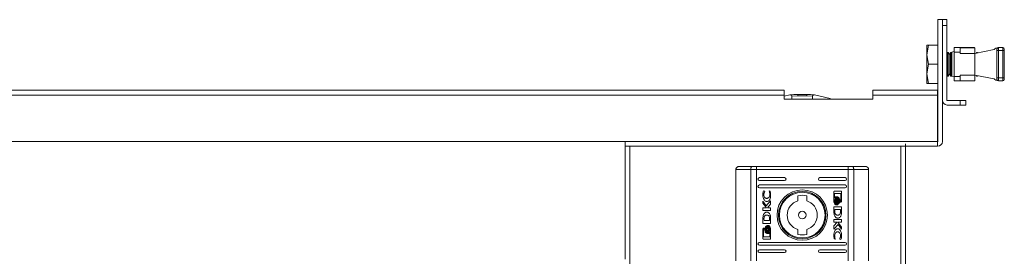
# Model space of a CAD drawing. Units: millimetres. Extents: x 52 to 5702, y 8 to 3911.
# Drawn here: x 1581 to 1915, y 3045 to 3125 of the extents above; entities that cross this region are included whole.
import ezdxf

# ---------------------------------------------------------------- set-up
doc = ezdxf.new("R2010")
doc.units = ezdxf.units.MM

msp = doc.modelspace()

# ---------------------------------------------------------------- linework, layer by layer
at = {"color": 7, "linetype": 'Continuous', "lineweight": 15}
for p, q in [((1892.51, 3125.48), (1892.51, 3084.08)), ((1894.01, 3125.48), (1892.51, 3125.48)), ((1894.01, 3084.08), (1894.01, 3125.48)), ((1894.01, 3125.48), (1895.51, 3125.48)), ((1895.51, 3125.48), (1895.51, 3123.48)), ((1895.51, 3123.48), (1894.01, 3123.48)), ((1894.01, 3123.48), (1894.01, 3098.08)), ((1895.51, 3123.48), (1895.51, 3098.08)), ((1888.71, 3113.58), (1889.29, 3116.83)), ((1889.29, 3116.83), (1888.71, 3116.83)), ((1888.71, 3116.83), (1888.71, 3113.58)), ((1889.29, 3116.83), (1892.51, 3116.83)), ((1895.74, 3114.33), (1895.51, 3113.99)), ((1896.01, 3114.33), (1895.74, 3114.33)), ((1895.74, 3106.33), (1895.74, 3114.33)), ((1896.49, 3113.64), (1896.01, 3114.33)), ((1896.01, 3106.33), (1896.01, 3114.33)), ((1896.71, 3113.95), (1896.49, 3113.64)), ((1898.01, 3114.63), (1896.71, 3114.35)), ((1896.71, 3110.33), (1896.71, 3114.35)), ((1896.97, 3106.33), (1896.97, 3114.33)), ((1897.23, 3106.33), (1897.23, 3114.33)), ((1900.01, 3115.98), (1898.01, 3115.98)), ((1898.01, 3115.98), (1898.01, 3114.44)), ((1898.01, 3106.22), (1898.01, 3114.44)), ((1898.01, 3114.44), (1900.01, 3114.44)), ((1900.01, 3114.44), (1900.01, 3115.98)), ((1904.71, 3115.98), (1900.01, 3115.98)), ((1900.01, 3115.94), (1904.86, 3115.94)), ((1900.01, 3114.03), (1900.01, 3114.44)), ((1905.01, 3114.03), (1900.01, 3114.03)), ((1905.01, 3114.03), (1905.01, 3115.68)), ((1905.01, 3114.03), (1911.6, 3115.31)), ((1905.01, 3114.03), (1905.01, 3106.63)), ((1905.58, 3114.33), (1905.42, 3114.11)), ((1905.84, 3114.33), (1905.58, 3114.33)), ((1905.58, 3114.14), (1905.58, 3114.33)), ((1905.92, 3114.21), (1905.84, 3114.33)), ((1905.84, 3114.19), (1905.84, 3114.33)), ((1912.5, 3114.98), (1913, 3114.98)), ((1912.5, 3114.98), (1912.5, 3105.68)), ((1913, 3115.98), (1913, 3114.98)), ((1914.5, 3115.98), (1913, 3115.98)), ((1913, 3114.98), (1913, 3105.68)), ((1914.5, 3114.98), (1913, 3114.98)), ((1914.5, 3115.98), (1914.5, 3114.98)), ((1915, 3114.98), (1914.5, 3114.98)), ((1914.5, 3114.98), (1914.5, 3105.68)), ((1915, 3114.98), (1915, 3105.68)), ((1889.29, 3110.33), (1888.71, 3113.58)), ((1888.71, 3113.58), (1888.71, 3107.08)), ((1896.49, 3110.33), (1896.49, 3113.64)), ((1888.71, 3107.08), (1889.29, 3110.33)), ((1889.29, 3103.83), (1888.71, 3107.08)), ((1888.71, 3107.08), (1888.71, 3103.83)), ((1889.29, 3110.33), (1892.51, 3110.33)), ((1896.49, 3107.02), (1896.49, 3110.33)), ((1896.71, 3106.3), (1896.71, 3110.33)), ((1888.71, 3103.83), (1889.29, 3103.83)), ((1889.29, 3103.83), (1892.51, 3103.83)), ((1895.51, 3106.66), (1895.74, 3106.33)), ((1895.74, 3106.33), (1896.01, 3106.33)), ((1896.01, 3106.33), (1896.49, 3107.02)), ((1896.49, 3107.02), (1896.71, 3106.7)), ((1896.71, 3106.3), (1898.01, 3106.03)), ((1900.01, 3106.22), (1898.01, 3106.22)), ((1898.01, 3104.68), (1898.01, 3106.22)), ((1898.01, 3104.68), (1900.01, 3104.68)), ((1900.01, 3106.63), (1905.01, 3106.63)), ((1900.01, 3106.63), (1900.01, 3106.22)), ((1900.01, 3104.68), (1900.01, 3106.22)), ((1904.86, 3104.72), (1900.01, 3104.72)), ((1900.01, 3104.68), (1904.71, 3104.68)), ((1911.6, 3105.34), (1905.01, 3106.63)), ((1905.01, 3104.98), (1905.01, 3106.63)), ((1905.42, 3106.55), (1905.58, 3106.33)), ((1905.58, 3106.33), (1905.58, 3106.52)), ((1905.58, 3106.33), (1905.84, 3106.33)), ((1905.84, 3106.33), (1905.84, 3106.47)), ((1905.84, 3106.33), (1905.92, 3106.45)), ((1912.5, 3105.68), (1913, 3105.68)), ((1913, 3105.68), (1913, 3104.68)), ((1913, 3105.68), (1914.5, 3105.68)), ((1914.5, 3104.68), (1913, 3104.68)), ((1914.5, 3105.68), (1914.5, 3104.68)), ((1914.5, 3105.68), (1915, 3105.68)), ((1840.41, 3101.48), (1252.11, 3101.48)), ((1840.41, 3099.88), (1840.41, 3101.48)), ((1892.41, 3101.48), (1870.41, 3101.48)), ((1870.41, 3101.48), (1870.41, 3099.88)), ((1892.41, 3099.88), (1892.41, 3101.48)), ((1840.41, 3099.88), (1252.11, 3099.88)), ((1840.41, 3099.46), (1842.34, 3099.92)), ((1840.41, 3098.48), (1840.41, 3099.88)), ((1840.41, 3098.48), (1870.41, 3098.48)), ((1845.01, 3099.58), (1843.01, 3099.49)), ((1843.01, 3099.49), (1843.01, 3098.48)), ((1848.01, 3100.08), (1845.01, 3100.08)), ((1845.01, 3099.58), (1845.01, 3100.08)), ((1848.01, 3099.58), (1845.01, 3099.58)), ((1848.01, 3100.08), (1848.01, 3099.58)), ((1850.01, 3099.49), (1848.01, 3099.58)), ((1850.01, 3098.48), (1850.01, 3099.49)), ((1850.68, 3099.92), (1856.01, 3098.64)), ((1856.01, 3098.64), (1856.01, 3098.48)), ((1870.41, 3099.88), (1870.41, 3098.48)), ((1892.41, 3099.88), (1870.41, 3099.88)), ((1892.41, 3099.88), (1892.41, 3084.08)), ((1895.61, 3097.98), (1900.01, 3097.98)), ((1900.01, 3096.48), (1900.01, 3097.98)), ((1900.01, 3097.98), (1902.01, 3097.98)), ((1902.01, 3096.48), (1902.01, 3097.98)), ((1900.01, 3096.48), (1895.61, 3096.48)), ((1902.01, 3096.48), (1900.01, 3096.48)), ((1261.51, 3084.08), (1786.51, 3084.08)), ((1786.51, 3044.08), (1786.51, 3084.08)), ((1892.41, 3083.3), (1892.41, 3084.08)), ((1786.51, 3082.48), (1788.11, 3082.48)), ((1788.11, 3082.48), (1788.11, 1427.68)), ((1879.91, 3082.48), (1788.11, 3082.48)), ((1879.91, 1427.68), (1879.91, 3082.48)), ((1879.91, 3082.48), (1881.51, 3082.48)), ((1881.51, 3082.48), (1881.51, 3083.28)), ((1881.51, 3082.48), (1892.41, 3082.48)), ((1881.51, 1427.68), (1881.51, 3082.48)), ((1892.41, 3083.3), (1892.41, 3082.48)), ((1829.05, 3074.58), (1824.01, 3074.58)), ((1824.01, 3043.58), (1824.01, 3074.58)), ((1831, 3074.58), (1829.05, 3074.58)), ((1829.05, 3043.58), (1829.05, 3074.58)), ((1831, 3075.58), (1829.44, 3075.58)), ((1831, 3074.58), (1831, 3075.58)), ((1831, 3075.58), (1862.02, 3075.58)), ((1831, 3074.58), (1862.02, 3074.58)), ((1831, 3043.58), (1831, 3074.58)), ((1863.58, 3075.58), (1862.02, 3075.58)), ((1862.02, 3075.58), (1862.02, 3074.58)), ((1863.97, 3074.58), (1862.02, 3074.58)), ((1862.02, 3043.58), (1862.02, 3074.58)), ((1863.97, 3074.58), (1863.97, 3043.58)), ((1869.01, 3074.58), (1863.97, 3074.58)), ((1869.01, 3074.58), (1869.01, 3043.58)), ((1832.01, 3071.83), (1840.51, 3071.83)), ((1840.51, 3070.83), (1832.01, 3070.83)), ((1852.51, 3071.83), (1861.01, 3071.83)), ((1861.01, 3070.83), (1852.51, 3070.83)), ((1832.01, 3069.33), (1861.01, 3069.33)), ((1861.01, 3068.33), (1832.01, 3068.33)), ((1833.38, 3067.34), (1833.82, 3067.19)), ((1833.82, 3067.19), (1833.82, 3067.07)), ((1835.29, 3067.2), (1835.29, 3067.3)), ((1835.29, 3067.3), (1835.62, 3067.18)), ((1857.25, 3063.79), (1857.25, 3067)), ((1857.52, 3067.27), (1859.56, 3067.27)), ((1859.83, 3067), (1859.83, 3063.79)), ((1833.19, 3063.84), (1834.33, 3062.29)), ((1833.19, 3063.15), (1833.19, 3063.84)), ((1834.33, 3062.29), (1835.77, 3063.88)), ((1835.77, 3063.88), (1835.77, 3062.76)), ((1845.01, 3063.95), (1845.01, 3065.66)), ((1848.01, 3065.66), (1848.01, 3063.95)), ((1857.46, 3066.41), (1857.45, 3064.9)), ((1859.62, 3066.41), (1857.46, 3066.41)), ((1857.87, 3065.34), (1858.15, 3065.34)), ((1858.31, 3065.34), (1858.59, 3065.34)), ((1859.39, 3063.85), (1859.62, 3063.85)), ((1859.39, 3063.52), (1859.39, 3063.85)), ((1859.62, 3063.85), (1859.62, 3066.41)), ((1834.4, 3061.52), (1833.19, 3063.15)), ((1833.19, 3060.6), (1833.19, 3061.52)), ((1833.19, 3061.52), (1834.4, 3061.52)), ((1835.77, 3060.6), (1833.19, 3060.6)), ((1835.77, 3062.76), (1834.69, 3061.52)), ((1834.69, 3061.52), (1835.77, 3061.52)), ((1835.77, 3061.52), (1835.77, 3060.6)), ((1857.26, 3060.27), (1857.25, 3061.91)), ((1857.25, 3061.91), (1859.83, 3061.91)), ((1859.47, 3060.94), (1857.57, 3060.94)), ((1857.57, 3060.94), (1857.58, 3060.36)), ((1858.09, 3062.61), (1857.81, 3062.61)), ((1858.53, 3062.61), (1858.25, 3062.61)), ((1859.56, 3063.52), (1859.39, 3063.52)), ((1859.48, 3060.31), (1859.47, 3060.94)), ((1859.83, 3061.91), (1859.84, 3060.18)), ((1833.19, 3056.25), (1833.18, 3057.98)), ((1833.54, 3057.85), (1833.55, 3057.22)), ((1833.55, 3057.22), (1835.45, 3057.22)), ((1835.45, 3057.22), (1835.44, 3057.8)), ((1835.76, 3057.91), (1835.76, 3057.89)), ((1835.76, 3057.89), (1835.77, 3056.25)), ((1857.25, 3056.64), (1857.25, 3057.56)), ((1857.25, 3057.56), (1859.83, 3057.56)), ((1857.26, 3060.25), (1857.26, 3060.27)), ((1859.83, 3057.56), (1859.83, 3056.64)), ((1835.77, 3056.25), (1833.19, 3056.25)), ((1833.19, 3051.16), (1833.19, 3054.37)), ((1833.63, 3054.31), (1833.4, 3054.31)), ((1833.4, 3054.31), (1833.4, 3051.75)), ((1833.46, 3054.64), (1833.63, 3054.64)), ((1833.63, 3054.64), (1833.63, 3054.31)), ((1834.49, 3055.55), (1834.77, 3055.55)), ((1834.93, 3055.55), (1835.21, 3055.55)), ((1835.77, 3054.37), (1835.77, 3051.16)), ((1845.01, 3052.5), (1845.01, 3054.21)), ((1848.01, 3054.21), (1848.01, 3052.5)), ((1858.33, 3056.64), (1857.25, 3056.64)), ((1857.25, 3055.4), (1858.33, 3056.64)), ((1858.69, 3055.87), (1857.25, 3054.28)), ((1857.25, 3054.28), (1857.25, 3055.4)), ((1858.62, 3056.64), (1859.83, 3055.01)), ((1859.83, 3056.64), (1858.62, 3056.64)), ((1859.83, 3054.32), (1858.69, 3055.87)), ((1859.83, 3055.01), (1859.83, 3054.32)), ((1833.4, 3051.75), (1835.56, 3051.75)), ((1835.5, 3050.89), (1833.46, 3050.89)), ((1834.71, 3052.82), (1834.43, 3052.82)), ((1835.15, 3052.82), (1834.87, 3052.82)), ((1835.56, 3051.75), (1835.57, 3053.26)), ((1857.73, 3050.86), (1857.4, 3050.98)), ((1857.73, 3050.96), (1857.73, 3050.86)), ((1859.2, 3050.97), (1859.2, 3051.09)), ((1859.64, 3050.82), (1859.2, 3050.97)), ((1832.01, 3049.83), (1861.01, 3049.83)), ((1861.01, 3048.83), (1832.01, 3048.83)), ((1832.01, 3047.33), (1840.51, 3047.33)), ((1852.51, 3047.33), (1861.01, 3047.33)), ((1840.51, 3046.33), (1832.01, 3046.33)), ((1861.01, 3046.33), (1852.51, 3046.33))]:
    msp.add_line(p, q, dxfattribs=at)
at = {"color": 8, "linetype": 'Continuous', "lineweight": 15}
msp.add_line((1892.41, 3084.08), (1261.51, 3084.08), dxfattribs=at)
at = {"color": 7, "linetype": 'Continuous', "lineweight": 15, "flags": 128}
for points in [[(1829.44, 3075.58), (1829.37, 3075.56), (1829.29, 3075.5), (1829.22, 3075.41), (1829.17, 3075.29), (1829.12, 3075.14), (1829.08, 3074.96), (1829.06, 3074.78), (1829.05, 3074.58)], [(1863.97, 3074.58), (1863.96, 3074.78), (1863.94, 3074.96), (1863.9, 3075.14), (1863.85, 3075.29), (1863.8, 3075.41), (1863.73, 3075.5), (1863.66, 3075.56), (1863.58, 3075.58)]]:
    msp.add_lwpolyline(points, dxfattribs=at)
at = {"color": 7, "linetype": 'Continuous', "lineweight": 15}
for radius in [8.55, 8.05, 7.75, 1.3]:
    msp.add_circle((1846.51, 3059.08), radius, dxfattribs=at)
for centre, radius, start, end in [((1904.71, 3115.68), 0.3, 60, 90), ((1904.71, 3115.68), 0.3, 0, 60), ((1913, 3115.48), 0.5, 90, 180), ((1914.5, 3115.48), 0.5, 0, 90), ((1904.71, 3104.98), 0.3, 270, 300), ((1904.71, 3104.98), 0.3, 300, 0), ((1913, 3105.18), 0.5, 180, 270), ((1914.5, 3105.18), 0.5, 270, 0), ((1845.01, 3077.08), 23, 90, 96.658), ((1848.01, 3077.08), 23, 83.342, 90), ((1895.61, 3098.08), 1.6, 180, 270), ((1895.61, 3098.08), 0.1, 180, 270), ((1892.41, 3084.08), 1.6, 270, 0), ((1892.41, 3084.08), 0.1, 270, 0), ((1832.01, 3071.33), 0.5, 90, 270), ((1840.51, 3071.33), 0.5, 270, 90), ((1852.51, 3071.33), 0.5, 90, 270), ((1861.01, 3071.33), 0.5, 270, 90), ((1832.01, 3068.83), 0.5, 90, 270), ((1861.01, 3068.83), 0.5, 270, 90), ((1846.51, 3059.08), 5.1, 107.1046, 252.8954), ((1846.51, 3059.08), 6.75, 77.1604, 102.8396), ((1846.51, 3059.08), 5.1, 287.1046, 72.8954), ((1846.51, 3059.08), 6.75, 257.1604, 282.8396), ((1832.01, 3049.33), 0.5, 90, 270), ((1832.01, 3046.83), 0.5, 90, 270), ((1840.51, 3046.83), 0.5, 270, 90), ((1852.51, 3046.83), 0.5, 90, 270), ((1861.01, 3049.33), 0.5, 270, 90), ((1861.01, 3046.83), 0.5, 270, 90)]:
    msp.add_arc(centre, radius, start, end, dxfattribs=at)
for centre, start_param, end_param in [((1913.17, 3114.98), 4.814347, 5.939735), ((1913.17, 3105.68), 0.34345, 1.468839)]:
    msp.add_ellipse(centre, major_axis=(-1.66, 0), ratio=0.600861, start_param=start_param, end_param=end_param, dxfattribs=at)
for points, knots in [([(1912.5, 3114.98), (1912.5, 3115.04), (1912.5, 3115.14), (1912.5, 3115.25), (1912.5, 3115.33), (1912.5, 3115.4), (1912.5, 3115.46), (1912.5, 3115.47), (1912.5, 3115.48)], [0, 0, 0, 0, 0.239463, 0.3682424, 0.4999743, 0.6287917, 0.7605557, 1, 1, 1, 1]), ([(1915, 3114.98), (1915, 3115.04), (1915, 3115.14), (1915, 3115.25), (1915, 3115.33), (1915, 3115.4), (1915, 3115.46), (1915, 3115.47), (1915, 3115.48)], [0, 0, 0, 0, 0.2394644, 0.3700614, 0.4999756, 0.6306147, 0.7605543, 1, 1, 1, 1]), ([(1912.5, 3105.68), (1912.5, 3105.62), (1912.5, 3105.52), (1912.5, 3105.4), (1912.5, 3105.32), (1912.5, 3105.26), (1912.5, 3105.2), (1912.5, 3105.18), (1912.5, 3105.18)], [0, 0, 0, 0, 0.239448, 0.370104, 0.500009, 0.63064, 0.760571, 1, 1, 1, 1]), ([(1915, 3105.68), (1915, 3105.62), (1915, 3105.52), (1915, 3105.4), (1915, 3105.32), (1915, 3105.26), (1915, 3105.2), (1915, 3105.18), (1915, 3105.18)], [0, 0, 0, 0, 0.2394492, 0.3693894, 0.5000082, 0.6299557, 0.7605695, 1, 1, 1, 1]), ([(1842.34, 3099.92), (1842.42, 3099.93), (1842.55, 3099.94), (1842.73, 3099.88), (1842.85, 3099.81), (1842.93, 3099.73), (1842.98, 3099.64), (1843.01, 3099.56), (1843.01, 3099.51), (1843.01, 3099.49)], [0, 0, 0, 0, 0.259827, 0.498605, 0.63009, 0.749053, 0.874436, 0.937963, 1, 1, 1, 1]), ([(1850.01, 3099.49), (1850.01, 3099.51), (1850.01, 3099.56), (1850.04, 3099.64), (1850.09, 3099.73), (1850.17, 3099.81), (1850.29, 3099.88), (1850.47, 3099.94), (1850.6, 3099.93), (1850.68, 3099.92)], [0, 0, 0, 0, 0.061867, 0.125682, 0.251255, 0.369804, 0.501965, 0.74018, 1, 1, 1, 1]), ([(1825.01, 3075.58), (1824.93, 3075.57), (1824.78, 3075.56), (1824.54, 3075.48), (1824.33, 3075.33), (1824.17, 3075.14), (1824.05, 3074.9), (1824.02, 3074.71), (1824.01, 3074.58)], [0, 0, 0, 0, 0.1505868, 0.2843169, 0.5004538, 0.6305736, 0.7572918, 1, 1, 1, 1]), ([(1825.01, 3075.58), (1825.54, 3075.58), (1826.59, 3075.58), (1828.49, 3075.58), (1829.44, 3075.58)], [0, 0, 0, 0, 0.5, 1, 1, 1, 1]), ([(1863.58, 3075.58), (1864.53, 3075.58), (1866.43, 3075.58), (1867.48, 3075.58), (1868.01, 3075.58)], [0, 0, 0, 0, 0.500001, 1, 1, 1, 1]), ([(1869.01, 3074.58), (1869, 3074.71), (1868.97, 3074.9), (1868.85, 3075.14), (1868.69, 3075.33), (1868.48, 3075.48), (1868.24, 3075.56), (1868.09, 3075.57), (1868.01, 3075.58)], [0, 0, 0, 0, 0.242747, 0.36947, 0.499561, 0.715713, 0.849429, 1, 1, 1, 1]), ([(1833.16, 3066.05), (1833.16, 3066.19), (1833.17, 3066.45), (1833.23, 3066.89), (1833.32, 3067.18), (1833.38, 3067.34)], [0, 0, 0, 0, 0.304149, 0.608342, 1, 1, 1, 1]), ([(1833.82, 3067.07), (1833.75, 3066.96), (1833.62, 3066.76), (1833.52, 3066.42), (1833.5, 3066.2), (1833.5, 3066.08)], [0, 0, 0, 0, 0.380157, 0.645575, 1, 1, 1, 1]), ([(1835.52, 3066.08), (1835.52, 3066.21), (1835.51, 3066.47), (1835.43, 3066.85), (1835.34, 3067.08), (1835.29, 3067.2)], [0, 0, 0, 0, 0.347097, 0.670186, 1, 1, 1, 1]), ([(1835.62, 3067.18), (1835.66, 3067.05), (1835.73, 3066.8), (1835.79, 3066.42), (1835.8, 3066.17), (1835.8, 3066.04)], [0, 0, 0, 0, 0.346209, 0.671424, 1, 1, 1, 1]), ([(1857.25, 3067), (1857.25, 3067.04), (1857.26, 3067.1), (1857.31, 3067.18), (1857.38, 3067.24), (1857.46, 3067.27), (1857.5, 3067.27), (1857.52, 3067.27)], [0, 0, 0, 0, 0.2434483, 0.4527058, 0.6665536, 0.8846231, 1, 1, 1, 1]), ([(1859.56, 3067.27), (1859.59, 3067.27), (1859.66, 3067.26), (1859.74, 3067.21), (1859.8, 3067.14), (1859.82, 3067.06), (1859.83, 3067.02), (1859.83, 3067)], [0, 0, 0, 0, 0.242945, 0.460349, 0.678465, 0.895084, 1, 1, 1, 1]), ([(1834.45, 3063.71), (1834.38, 3063.72), (1834.23, 3063.73), (1833.97, 3063.86), (1833.66, 3064.16), (1833.31, 3064.8), (1833.17, 3065.49), (1833.16, 3065.96), (1833.16, 3066.05)], [0, 0, 0, 0, 0.069722, 0.154089, 0.289464, 0.515616, 0.902053, 1, 1, 1, 1]), ([(1833.5, 3066.08), (1833.51, 3065.94), (1833.53, 3065.63), (1833.7, 3065.23), (1833.96, 3064.93), (1834.23, 3064.77), (1834.42, 3064.75), (1834.51, 3064.74)], [0, 0, 0, 0, 0.218306, 0.496926, 0.695439, 0.855396, 1, 1, 1, 1]), ([(1835.8, 3066.04), (1835.8, 3065.91), (1835.79, 3065.44), (1835.7, 3064.81), (1835.43, 3064.23), (1835.13, 3063.91), (1834.79, 3063.74), (1834.55, 3063.72), (1834.45, 3063.71)], [0, 0, 0, 0, 0.133264, 0.467899, 0.626955, 0.762321, 0.898626, 1, 1, 1, 1]), ([(1834.51, 3064.74), (1834.6, 3064.75), (1834.77, 3064.77), (1835.04, 3064.92), (1835.29, 3065.19), (1835.49, 3065.6), (1835.51, 3065.92), (1835.52, 3066.08)], [0, 0, 0, 0, 0.141608, 0.283896, 0.483109, 0.742018, 1, 1, 1, 1]), ([(1857.81, 3062.61), (1857.76, 3062.64), (1857.63, 3062.74), (1857.41, 3063.09), (1857.27, 3063.46), (1857.25, 3063.74), (1857.25, 3063.79)], [0, 0, 0, 0, 0.116514, 0.377016, 0.885714, 1, 1, 1, 1]), ([(1857.45, 3064.9), (1857.48, 3064.96), (1857.54, 3065.06), (1857.66, 3065.21), (1857.77, 3065.3), (1857.86, 3065.34), (1857.87, 3065.34)], [0, 0, 0, 0, 0.323245, 0.565324, 0.943089, 1, 1, 1, 1]), ([(1858.15, 3065.34), (1858.1, 3065.31), (1857.97, 3065.25), (1857.77, 3065), (1857.58, 3064.57), (1857.56, 3064.18), (1857.54, 3063.96)], [0, 0, 0, 0, 0.109539, 0.281064, 0.580281, 1, 1, 1, 1]), ([(1857.54, 3063.96), (1857.55, 3063.83), (1857.56, 3063.46), (1857.71, 3063.02), (1857.93, 3062.71), (1858.05, 3062.64), (1858.09, 3062.61)], [0, 0, 0, 0, 0.265367, 0.726725, 0.904765, 1, 1, 1, 1]), ([(1857.7, 3063.96), (1857.71, 3064.1), (1857.73, 3064.46), (1857.87, 3064.9), (1858.1, 3065.22), (1858.25, 3065.3), (1858.31, 3065.34)], [0, 0, 0, 0, 0.25405, 0.69572, 0.853879, 1, 1, 1, 1]), ([(1858.25, 3062.61), (1858.2, 3062.65), (1858.05, 3062.75), (1857.85, 3063.08), (1857.72, 3063.51), (1857.71, 3063.83), (1857.7, 3063.96)], [0, 0, 0, 0, 0.131649, 0.35484, 0.747509, 1, 1, 1, 1]), ([(1858.59, 3065.34), (1858.54, 3065.31), (1858.41, 3065.25), (1858.21, 3065), (1858.02, 3064.56), (1857.99, 3064.18), (1857.98, 3063.96)], [0, 0, 0, 0, 0.109741, 0.28164, 0.581435, 1, 1, 1, 1]), ([(1857.98, 3063.96), (1857.98, 3063.83), (1858, 3063.46), (1858.15, 3063.02), (1858.37, 3062.71), (1858.49, 3062.64), (1858.53, 3062.61)], [0, 0, 0, 0, 0.265396, 0.72697, 0.90498, 1, 1, 1, 1]), ([(1858.24, 3064.61), (1858.25, 3064.64), (1858.27, 3064.69), (1858.31, 3064.77), (1858.33, 3064.81), (1858.34, 3064.83)], [0, 0, 0, 0, 0.402441, 0.700466, 1, 1, 1, 1]), ([(1858.36, 3063.96), (1858.36, 3064.03), (1858.35, 3064.16), (1858.32, 3064.38), (1858.27, 3064.52), (1858.24, 3064.61)], [0, 0, 0, 0, 0.3052116, 0.6103321, 1, 1, 1, 1]), ([(1858.25, 3063.32), (1858.27, 3063.39), (1858.31, 3063.51), (1858.35, 3063.73), (1858.36, 3063.88), (1858.36, 3063.96)], [0, 0, 0, 0, 0.307583, 0.615023, 1, 1, 1, 1]), ([(1858.34, 3064.83), (1858.4, 3064.71), (1858.5, 3064.52), (1858.56, 3064.22), (1858.56, 3064.05), (1858.57, 3063.96)], [0, 0, 0, 0, 0.444107, 0.719352, 1, 1, 1, 1]), ([(1858.57, 3063.96), (1858.56, 3063.83), (1858.55, 3063.61), (1858.46, 3063.32), (1858.38, 3063.17), (1858.34, 3063.09)], [0, 0, 0, 0, 0.442198, 0.717221, 1, 1, 1, 1]), ([(1858.4, 3064.93), (1858.41, 3064.94), (1858.43, 3064.97), (1858.46, 3065), (1858.49, 3065.03), (1858.5, 3065.05)], [0, 0, 0, 0, 0.261949, 0.524007, 1, 1, 1, 1]), ([(1858.7, 3063.96), (1858.69, 3064.1), (1858.68, 3064.32), (1858.58, 3064.65), (1858.47, 3064.83), (1858.4, 3064.93)], [0, 0, 0, 0, 0.389535, 0.636297, 1, 1, 1, 1]), ([(1858.4, 3062.99), (1858.47, 3063.1), (1858.59, 3063.28), (1858.68, 3063.61), (1858.69, 3063.83), (1858.7, 3063.96)], [0, 0, 0, 0, 0.358504, 0.627917, 1, 1, 1, 1]), ([(1858.5, 3065.05), (1858.57, 3064.97), (1858.74, 3064.79), (1858.88, 3064.4), (1858.9, 3064.11), (1858.91, 3063.96)], [0, 0, 0, 0, 0.247966, 0.63612, 1, 1, 1, 1]), ([(1858.91, 3063.96), (1858.9, 3063.83), (1858.88, 3063.52), (1858.74, 3063.13), (1858.56, 3062.94), (1858.5, 3062.88)], [0, 0, 0, 0, 0.337363, 0.769562, 1, 1, 1, 1]), ([(1858.56, 3065.09), (1858.57, 3065.1), (1858.59, 3065.11), (1858.63, 3065.13), (1858.65, 3065.14), (1858.67, 3065.15)], [0, 0, 0, 0, 0.253616, 0.507421, 1, 1, 1, 1]), ([(1859.03, 3063.96), (1859.03, 3064.1), (1859.01, 3064.4), (1858.86, 3064.79), (1858.67, 3065.01), (1858.58, 3065.08), (1858.56, 3065.09)], [0, 0, 0, 0, 0.318048, 0.725068, 0.953039, 1, 1, 1, 1]), ([(1858.56, 3062.83), (1858.62, 3062.88), (1858.79, 3063.02), (1858.98, 3063.41), (1859.01, 3063.75), (1859.03, 3063.96)], [0, 0, 0, 0, 0.1995611, 0.5047328, 1, 1, 1, 1]), ([(1859.24, 3063.96), (1859.23, 3063.83), (1859.22, 3063.52), (1859.07, 3063.15), (1858.86, 3062.88), (1858.72, 3062.8), (1858.65, 3062.77)], [0, 0, 0, 0, 0.286548, 0.653657, 0.835896, 1, 1, 1, 1]), ([(1858.67, 3065.15), (1858.73, 3065.12), (1858.88, 3065.03), (1859.07, 3064.77), (1859.22, 3064.4), (1859.23, 3064.1), (1859.24, 3063.96)], [0, 0, 0, 0, 0.1428877, 0.3589297, 0.6956777, 1, 1, 1, 1]), ([(1859.83, 3063.79), (1859.82, 3063.76), (1859.82, 3063.69), (1859.76, 3063.61), (1859.69, 3063.56), (1859.62, 3063.53), (1859.57, 3063.53), (1859.56, 3063.52)], [0, 0, 0, 0, 0.243305, 0.452114, 0.665795, 0.884174, 1, 1, 1, 1]), ([(1857.58, 3060.36), (1857.58, 3060.23), (1857.59, 3059.95), (1857.65, 3059.59), (1857.8, 3059.33), (1858, 3059.17), (1858.26, 3059.09), (1858.45, 3059.08), (1858.54, 3059.08)], [0, 0, 0, 0, 0.214936, 0.45125, 0.574931, 0.699366, 0.85098, 1, 1, 1, 1]), ([(1858.34, 3063.09), (1858.33, 3063.12), (1858.3, 3063.17), (1858.27, 3063.25), (1858.25, 3063.3), (1858.25, 3063.32)], [0, 0, 0, 0, 0.399549, 0.699489, 1, 1, 1, 1]), ([(1858.5, 3062.88), (1858.49, 3062.88), (1858.47, 3062.9), (1858.44, 3062.94), (1858.42, 3062.97), (1858.4, 3062.99)], [0, 0, 0, 0, 0.26072, 0.521293, 1, 1, 1, 1]), ([(1858.65, 3062.77), (1858.64, 3062.77), (1858.62, 3062.78), (1858.59, 3062.8), (1858.57, 3062.81), (1858.56, 3062.83)], [0, 0, 0, 0, 0.2552815, 0.5103984, 1, 1, 1, 1]), ([(1833.18, 3057.98), (1833.19, 3058.11), (1833.19, 3058.38), (1833.23, 3058.76), (1833.3, 3059.12), (1833.4, 3059.32), (1833.45, 3059.43)], [0, 0, 0, 0, 0.2695812, 0.53927, 0.7667345, 1, 1, 1, 1]), ([(1833.45, 3059.43), (1833.53, 3059.54), (1833.68, 3059.76), (1833.99, 3060), (1834.33, 3060.12), (1834.67, 3060.1), (1835, 3059.98), (1835.29, 3059.75), (1835.54, 3059.41), (1835.63, 3059.13), (1835.68, 3058.98)], [0, 0, 0, 0, 0.132054, 0.264904, 0.375077, 0.485471, 0.592475, 0.71077, 0.849802, 1, 1, 1, 1]), ([(1833.58, 3058.25), (1833.57, 3058.19), (1833.56, 3058.09), (1833.54, 3057.95), (1833.54, 3057.89), (1833.54, 3057.85)], [0, 0, 0, 0, 0.498736, 0.74923, 1, 1, 1, 1]), ([(1834.48, 3059.08), (1834.34, 3059.08), (1834.14, 3059.07), (1833.89, 3058.96), (1833.74, 3058.8), (1833.64, 3058.55), (1833.6, 3058.36), (1833.58, 3058.25)], [0, 0, 0, 0, 0.290492, 0.432081, 0.574704, 0.770887, 1, 1, 1, 1]), ([(1835.44, 3057.8), (1835.44, 3057.93), (1835.43, 3058.21), (1835.37, 3058.57), (1835.22, 3058.83), (1835.02, 3058.99), (1834.76, 3059.07), (1834.57, 3059.08), (1834.48, 3059.08)], [0, 0, 0, 0, 0.214937, 0.451222, 0.574931, 0.699367, 0.850978, 1, 1, 1, 1]), ([(1835.68, 3058.98), (1835.69, 3058.92), (1835.71, 3058.79), (1835.73, 3058.56), (1835.74, 3058.41), (1835.75, 3058.32)], [0, 0, 0, 0, 0.299745, 0.599191, 1, 1, 1, 1]), ([(1835.75, 3058.32), (1835.75, 3058.25), (1835.75, 3058.15), (1835.76, 3058.01), (1835.76, 3057.94), (1835.76, 3057.91)], [0, 0, 0, 0, 0.499849, 0.74989, 1, 1, 1, 1]), ([(1857.27, 3059.84), (1857.27, 3059.91), (1857.27, 3060.01), (1857.26, 3060.15), (1857.26, 3060.22), (1857.26, 3060.25)], [0, 0, 0, 0, 0.4999213, 0.7499986, 1, 1, 1, 1]), ([(1857.34, 3059.18), (1857.33, 3059.24), (1857.31, 3059.37), (1857.29, 3059.6), (1857.28, 3059.75), (1857.27, 3059.84)], [0, 0, 0, 0, 0.2998043, 0.5991373, 1, 1, 1, 1]), ([(1859.57, 3058.73), (1859.49, 3058.62), (1859.34, 3058.4), (1859.03, 3058.16), (1858.69, 3058.04), (1858.35, 3058.06), (1858.02, 3058.18), (1857.73, 3058.41), (1857.48, 3058.75), (1857.39, 3059.03), (1857.34, 3059.18)], [0, 0, 0, 0, 0.1320546, 0.2649151, 0.3750892, 0.4854846, 0.592489, 0.710785, 0.8498189, 1, 1, 1, 1]), ([(1858.54, 3059.08), (1858.68, 3059.08), (1858.88, 3059.09), (1859.13, 3059.2), (1859.28, 3059.36), (1859.38, 3059.61), (1859.42, 3059.8), (1859.44, 3059.91)], [0, 0, 0, 0, 0.290496, 0.432083, 0.574706, 0.77089, 1, 1, 1, 1]), ([(1859.44, 3059.91), (1859.45, 3059.97), (1859.46, 3060.07), (1859.48, 3060.21), (1859.48, 3060.27), (1859.48, 3060.31)], [0, 0, 0, 0, 0.498662, 0.749342, 1, 1, 1, 1]), ([(1859.84, 3060.18), (1859.83, 3060.05), (1859.83, 3059.78), (1859.79, 3059.4), (1859.72, 3059.04), (1859.62, 3058.84), (1859.57, 3058.73)], [0, 0, 0, 0, 0.26958, 0.539268, 0.76677, 1, 1, 1, 1]), ([(1833.19, 3054.37), (1833.2, 3054.4), (1833.2, 3054.47), (1833.26, 3054.55), (1833.33, 3054.6), (1833.4, 3054.63), (1833.45, 3054.63), (1833.46, 3054.64)], [0, 0, 0, 0, 0.243427, 0.4521, 0.665856, 0.88417, 1, 1, 1, 1]), ([(1833.78, 3054.2), (1833.79, 3054.33), (1833.8, 3054.64), (1833.95, 3055.01), (1834.16, 3055.28), (1834.3, 3055.36), (1834.37, 3055.39)], [0, 0, 0, 0, 0.286536, 0.653668, 0.835899, 1, 1, 1, 1]), ([(1834.35, 3053.01), (1834.29, 3053.04), (1834.14, 3053.12), (1833.95, 3053.39), (1833.8, 3053.76), (1833.79, 3054.06), (1833.78, 3054.2)], [0, 0, 0, 0, 0.142893, 0.358905, 0.695667, 1, 1, 1, 1]), ([(1834.46, 3055.33), (1834.4, 3055.28), (1834.23, 3055.14), (1834.04, 3054.75), (1834.01, 3054.41), (1833.99, 3054.2)], [0, 0, 0, 0, 0.199527, 0.504739, 1, 1, 1, 1]), ([(1833.99, 3054.2), (1833.99, 3054.06), (1834.01, 3053.76), (1834.16, 3053.37), (1834.35, 3053.15), (1834.44, 3053.08), (1834.46, 3053.07)], [0, 0, 0, 0, 0.3180074, 0.7250356, 0.9530152, 1, 1, 1, 1]), ([(1834.11, 3054.2), (1834.12, 3054.33), (1834.14, 3054.64), (1834.28, 3055.03), (1834.46, 3055.22), (1834.52, 3055.28)], [0, 0, 0, 0, 0.337347, 0.769573, 1, 1, 1, 1]), ([(1834.52, 3053.11), (1834.45, 3053.19), (1834.28, 3053.37), (1834.14, 3053.76), (1834.12, 3054.05), (1834.11, 3054.2)], [0, 0, 0, 0, 0.248004, 0.636115, 1, 1, 1, 1]), ([(1834.62, 3055.17), (1834.55, 3055.06), (1834.43, 3054.88), (1834.34, 3054.55), (1834.33, 3054.33), (1834.32, 3054.2)], [0, 0, 0, 0, 0.358482, 0.627882, 1, 1, 1, 1]), ([(1834.32, 3054.2), (1834.33, 3054.06), (1834.34, 3053.84), (1834.44, 3053.51), (1834.55, 3053.33), (1834.62, 3053.23)], [0, 0, 0, 0, 0.389499, 0.636274, 1, 1, 1, 1]), ([(1834.37, 3055.39), (1834.38, 3055.39), (1834.4, 3055.38), (1834.43, 3055.36), (1834.45, 3055.34), (1834.46, 3055.33)], [0, 0, 0, 0, 0.255212, 0.510476, 1, 1, 1, 1]), ([(1834.43, 3052.82), (1834.48, 3052.85), (1834.62, 3052.91), (1834.81, 3053.16), (1835, 3053.6), (1835.03, 3053.98), (1835.04, 3054.2)], [0, 0, 0, 0, 0.109724, 0.28163, 0.581464, 1, 1, 1, 1]), ([(1834.45, 3054.2), (1834.46, 3054.33), (1834.47, 3054.55), (1834.56, 3054.84), (1834.64, 3054.99), (1834.68, 3055.07)], [0, 0, 0, 0, 0.442196, 0.717218, 1, 1, 1, 1]), ([(1834.68, 3053.33), (1834.62, 3053.45), (1834.52, 3053.64), (1834.46, 3053.94), (1834.46, 3054.11), (1834.45, 3054.2)], [0, 0, 0, 0, 0.444074, 0.7194, 1, 1, 1, 1]), ([(1835.04, 3054.2), (1835.04, 3054.33), (1835.02, 3054.7), (1834.87, 3055.14), (1834.65, 3055.45), (1834.53, 3055.52), (1834.49, 3055.55)], [0, 0, 0, 0, 0.2653858, 0.7269799, 0.9049831, 1, 1, 1, 1]), ([(1834.52, 3055.28), (1834.53, 3055.28), (1834.55, 3055.26), (1834.58, 3055.22), (1834.6, 3055.19), (1834.62, 3055.17)], [0, 0, 0, 0, 0.260712, 0.521277, 1, 1, 1, 1]), ([(1834.77, 3054.84), (1834.75, 3054.77), (1834.71, 3054.65), (1834.67, 3054.43), (1834.66, 3054.28), (1834.66, 3054.2)], [0, 0, 0, 0, 0.307495, 0.614934, 1, 1, 1, 1]), ([(1834.66, 3054.2), (1834.66, 3054.13), (1834.67, 3054), (1834.7, 3053.78), (1834.75, 3053.64), (1834.78, 3053.55)], [0, 0, 0, 0, 0.305148, 0.610385, 1, 1, 1, 1]), ([(1834.68, 3055.07), (1834.69, 3055.04), (1834.72, 3054.99), (1834.75, 3054.91), (1834.77, 3054.86), (1834.77, 3054.84)], [0, 0, 0, 0, 0.399539, 0.69926, 1, 1, 1, 1]), ([(1835.32, 3054.2), (1835.31, 3054.06), (1835.29, 3053.7), (1835.15, 3053.26), (1834.92, 3052.94), (1834.77, 3052.86), (1834.71, 3052.82)], [0, 0, 0, 0, 0.254022, 0.695708, 0.85387, 1, 1, 1, 1]), ([(1834.77, 3055.55), (1834.82, 3055.51), (1834.97, 3055.41), (1835.17, 3055.08), (1835.3, 3054.65), (1835.31, 3054.33), (1835.32, 3054.2)], [0, 0, 0, 0, 0.131669, 0.35482, 0.747478, 1, 1, 1, 1]), ([(1834.87, 3052.82), (1834.92, 3052.85), (1835.05, 3052.91), (1835.25, 3053.16), (1835.44, 3053.59), (1835.46, 3053.98), (1835.48, 3054.2)], [0, 0, 0, 0, 0.109523, 0.28108, 0.580272, 1, 1, 1, 1]), ([(1835.48, 3054.2), (1835.47, 3054.33), (1835.46, 3054.7), (1835.31, 3055.14), (1835.09, 3055.45), (1834.97, 3055.52), (1834.93, 3055.55)], [0, 0, 0, 0, 0.265359, 0.726703, 0.904772, 1, 1, 1, 1]), ([(1835.21, 3055.55), (1835.26, 3055.52), (1835.39, 3055.42), (1835.61, 3055.07), (1835.75, 3054.7), (1835.77, 3054.42), (1835.77, 3054.37)], [0, 0, 0, 0, 0.116543, 0.377036, 0.885718, 1, 1, 1, 1]), ([(1857.22, 3052.12), (1857.22, 3052.25), (1857.23, 3052.72), (1857.32, 3053.35), (1857.59, 3053.93), (1857.89, 3054.25), (1858.23, 3054.42), (1858.47, 3054.44), (1858.57, 3054.45)], [0, 0, 0, 0, 0.133264, 0.467899, 0.626955, 0.762321, 0.898629, 1, 1, 1, 1]), ([(1858.57, 3054.45), (1858.64, 3054.44), (1858.79, 3054.43), (1859.05, 3054.3), (1859.36, 3054), (1859.71, 3053.36), (1859.85, 3052.67), (1859.86, 3052.2), (1859.86, 3052.11)], [0, 0, 0, 0, 0.069717, 0.154087, 0.289462, 0.515632, 0.902053, 1, 1, 1, 1]), ([(1833.46, 3050.89), (1833.43, 3050.89), (1833.36, 3050.9), (1833.28, 3050.95), (1833.22, 3051.02), (1833.2, 3051.1), (1833.19, 3051.14), (1833.19, 3051.16)], [0, 0, 0, 0, 0.242941, 0.460425, 0.678562, 0.895074, 1, 1, 1, 1]), ([(1834.46, 3053.07), (1834.45, 3053.06), (1834.43, 3053.05), (1834.39, 3053.03), (1834.37, 3053.02), (1834.35, 3053.01)], [0, 0, 0, 0, 0.253675, 0.50725, 1, 1, 1, 1]), ([(1834.62, 3053.23), (1834.61, 3053.22), (1834.59, 3053.19), (1834.56, 3053.16), (1834.53, 3053.13), (1834.52, 3053.11)], [0, 0, 0, 0, 0.261862, 0.524132, 1, 1, 1, 1]), ([(1834.78, 3053.55), (1834.77, 3053.52), (1834.75, 3053.47), (1834.72, 3053.39), (1834.69, 3053.35), (1834.68, 3053.33)], [0, 0, 0, 0, 0.402438, 0.700669, 1, 1, 1, 1]), ([(1835.57, 3053.26), (1835.54, 3053.2), (1835.48, 3053.1), (1835.36, 3052.95), (1835.25, 3052.86), (1835.16, 3052.82), (1835.15, 3052.82)], [0, 0, 0, 0, 0.323239, 0.565313, 0.943139, 1, 1, 1, 1]), ([(1835.77, 3051.16), (1835.77, 3051.12), (1835.76, 3051.06), (1835.71, 3050.98), (1835.64, 3050.92), (1835.56, 3050.89), (1835.52, 3050.89), (1835.5, 3050.89)], [0, 0, 0, 0, 0.24334, 0.452627, 0.666506, 0.884607, 1, 1, 1, 1]), ([(1857.4, 3050.98), (1857.36, 3051.11), (1857.29, 3051.36), (1857.23, 3051.74), (1857.22, 3051.99), (1857.22, 3052.12)], [0, 0, 0, 0, 0.346193, 0.67139, 1, 1, 1, 1]), ([(1858.51, 3053.42), (1858.42, 3053.41), (1858.25, 3053.39), (1857.98, 3053.24), (1857.73, 3052.97), (1857.54, 3052.56), (1857.51, 3052.24), (1857.5, 3052.08)], [0, 0, 0, 0, 0.141608, 0.283885, 0.483126, 0.742042, 1, 1, 1, 1]), ([(1857.5, 3052.08), (1857.5, 3051.95), (1857.51, 3051.69), (1857.59, 3051.31), (1857.68, 3051.08), (1857.73, 3050.96)], [0, 0, 0, 0, 0.34708, 0.670204, 1, 1, 1, 1]), ([(1859.52, 3052.08), (1859.51, 3052.22), (1859.49, 3052.52), (1859.32, 3052.93), (1859.06, 3053.23), (1858.79, 3053.39), (1858.6, 3053.41), (1858.51, 3053.42)], [0, 0, 0, 0, 0.218279, 0.496936, 0.695432, 0.855393, 1, 1, 1, 1]), ([(1859.2, 3051.09), (1859.27, 3051.2), (1859.4, 3051.4), (1859.5, 3051.74), (1859.52, 3051.96), (1859.52, 3052.08)], [0, 0, 0, 0, 0.380108, 0.645522, 1, 1, 1, 1]), ([(1859.86, 3052.11), (1859.86, 3051.97), (1859.85, 3051.71), (1859.79, 3051.27), (1859.7, 3050.98), (1859.64, 3050.82)], [0, 0, 0, 0, 0.304148, 0.608341, 1, 1, 1, 1])]:
    msp.add_open_spline(points, degree=3, knots=knots, dxfattribs=at)

doc.saveas('drawing.dxf')
